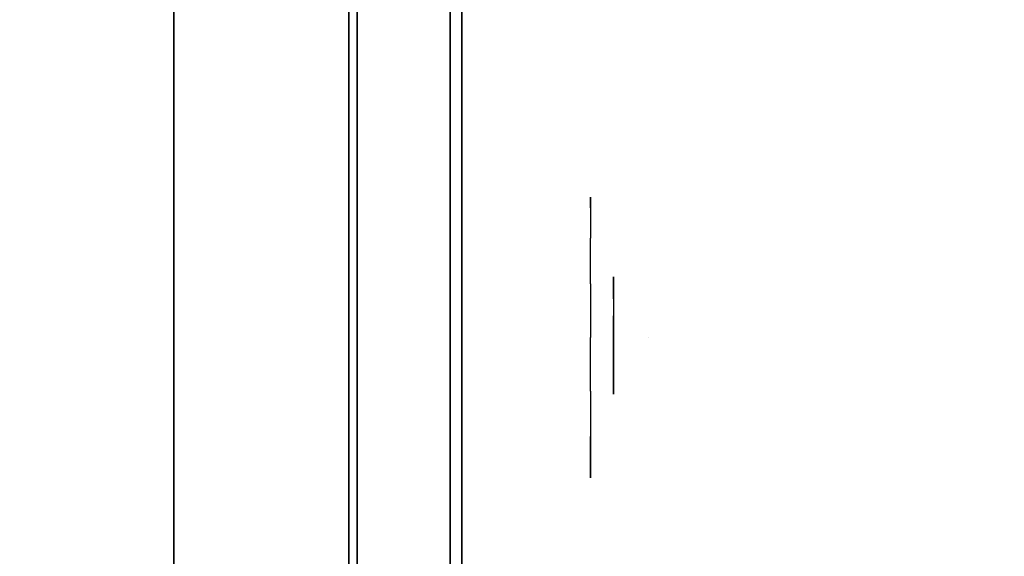
# Model space of a CAD drawing. Units: millimetres. Extents: x -4203 to 3091, y -4301 to 5204.
# Drawn here: x -13 to 71, y 369 to 415 of the extents above; entities that cross this region are included whole.
import ezdxf

# ---------------------------------------------------------------- set-up
doc = ezdxf.new("R2010")
doc.units = ezdxf.units.MM
doc.header["$LTSCALE"] = 0.2
doc.header["$MEASUREMENT"] = 0
doc.header["$PDMODE"] = 1
for name, color, linetype in [('GLASS', 7, 'Continuous'), ('HAGS2', 7, 'Continuous'), ('HAGS3', 7, 'Continuous'), ('HPL- SpectYel', 2, 'Continuous'), ('HPL-Café-3020', 41, 'Continuous'), ('HPL-FB', 26, 'Continuous'), ('PL-Black', 250, 'Continuous'), ('PL-Red', 10, 'Continuous'), ('PL-White', 255, 'Continuous')]:
    doc.layers.add(name, color=color, linetype=linetype)
doc.layers.add('HAGS-Dim Plan', color=7, linetype='Continuous', lineweight=100)
doc.styles.add('ATT', font='txt.shx')
doc.styles.get("Standard").update_dxf_attribs({"font": 'g13f12d.shx', "height": 300})
doc.dimstyles.new('HAGS - Dim Plan', dxfattribs={"dimtxt": 300, "dimasz": 200, "dimexe": 0.18, "dimexo": 0.0625, "dimgap": 150, "dimtad": 0, "dimlfac": 0.001, "dimrnd": 0.05, "dimzin": 1, "dimdsep": 46, "dimtxsty": 'Standard', "dimblk": 'HAGS - Dim Plan arrow', "dimcen": 0.1, "dimse1": 1, "dimse2": 1, "dimclrd": 1, "dimadec": 0, "dimazin": 0, "dimtfac": 1, "dimtofl": 0, "dimtmove": 0, "dimatfit": 3, "dimfxl": 1, "dimtolj": 1, "dimtzin": 0, "dimarcsym": 0})

# ---------------------------------------------------------------- blocks, each defined once
blk = doc.blocks.new('8046247')
at = {"layer": 'HPL-Café-3020'}
for points, invisible_edges in [([(632, 0, 80), (333.5, 0, 741.271), (35, 0, 80)], 3), ([(632, 0, 80), (484.271, 0, 752.007), (409.077, 0, 743.958), (333.5, 0, 741.271)], 9), ([(632, -15, 80), (333.5, -15, 741.271), (35, -15, 80), (333.5, -15, 80)], 3), ([(632, -15, 80), (333.5, -15, 741.271), (35, -15, 80)], 3), ([(632, -15, 80), (484.271, -15, 752.007), (409.077, -15, 743.958), (333.5, -15, 741.271)], 9), ([(632, -15, 80), (484.271, -15, 752.007), (409.077, -15, 743.958), (333.5, -15, 741.271)], 9)]:
    blk.add_3dface(points, dxfattribs=dict(at, invisible_edges=invisible_edges))
at = {"layer": 'HPL-FB', "color": 26}
blk.add_3dface([(632, -15, 80), (632, 0, 80), (35, 0, 80), (35, -15, 80)], dxfattribs=at)
at = {"layer": 'HPL-FB', "color": 26, "invisible_edges": 5}
for points in [[(333.5, -15, 741.271), (333.5, 0, 741.271), (409.077, 0, 743.958), (409.077, -15, 743.958)], [(409.077, 0, 743.958), (409.077, -15, 743.958), (484.271, -15, 752.007), (484.271, 0, 752.007)]]:
    blk.add_3dface(points, dxfattribs=at)
blk = doc.blocks.new('8013790')
at = {"layer": 'GLASS', "color": 7}
for points, invisible_edges in [([(378.518, -37.843, 419.66), (375.942, -35.729, 419.66), (376.857, -35.729, 415.059), (379.237, -37.843, 416.045)], 15), ([(379.237, -37.843, 423.274), (376.857, -35.729, 424.26), (375.942, -35.729, 419.66), (378.518, -37.843, 419.66)], 15), ([(381.284, -37.843, 426.338), (379.463, -35.729, 428.16), (376.857, -35.729, 424.26), (379.237, -37.843, 423.274)], 15), ([(379.237, -37.843, 416.045), (376.857, -35.729, 415.059), (379.463, -35.729, 411.16), (381.284, -37.843, 412.981)], 15), ([(381.284, -37.843, 412.981), (379.463, -35.729, 411.16), (383.362, -35.729, 408.554), (384.348, -37.843, 410.934)], 15), ([(384.348, -37.843, 428.385), (383.362, -35.729, 430.765), (379.463, -35.729, 428.16), (381.284, -37.843, 426.338)], 15), ([(384.348, -37.843, 410.934), (383.362, -35.729, 408.554), (387.963, -35.729, 407.639), (387.963, -37.843, 410.215)], 15), ([(387.963, -35.729, 431.68), (387.963, -37.843, 429.104), (384.348, -37.843, 428.385), (383.362, -35.729, 430.765)], 7), ([(387.963, -37.843, 410.215), (387.963, -35.729, 407.639), (392.563, -35.729, 408.554), (391.577, -37.843, 410.934)], 15), ([(391.577, -37.843, 428.385), (392.563, -35.729, 430.765), (387.963, -35.729, 431.68), (387.963, -37.843, 429.104)], 15), ([(391.577, -37.843, 410.934), (392.563, -35.729, 408.554), (396.463, -35.729, 411.16), (394.641, -37.843, 412.981)], 15), ([(394.641, -37.843, 426.338), (396.463, -35.729, 428.16), (392.563, -35.729, 430.765), (391.577, -37.843, 428.385)], 15), ([(396.688, -37.843, 423.274), (399.068, -35.729, 424.26), (396.463, -35.729, 428.16), (394.641, -37.843, 426.338)], 15), ([(394.641, -37.843, 412.981), (396.463, -35.729, 411.16), (399.068, -35.729, 415.059), (396.688, -37.843, 416.045)], 15), ([(396.688, -37.843, 416.045), (399.068, -35.729, 415.059), (399.983, -35.729, 419.66), (397.407, -37.843, 419.66)], 15), ([(397.407, -37.843, 419.66), (399.983, -35.729, 419.66), (399.068, -35.729, 424.26), (396.688, -37.843, 423.274)], 15), ([(381.457, -39.414, 419.66), (378.518, -37.843, 419.66), (379.237, -37.843, 416.045), (381.952, -39.414, 417.17)], 15), ([(381.952, -39.414, 422.149), (379.237, -37.843, 423.274), (378.518, -37.843, 419.66), (381.457, -39.414, 419.66)], 15), ([(381.952, -39.414, 417.17), (379.237, -37.843, 416.045), (381.284, -37.843, 412.981), (383.362, -39.414, 415.059)], 15), ([(383.362, -39.414, 424.26), (381.284, -37.843, 426.338), (379.237, -37.843, 423.274), (381.952, -39.414, 422.149)], 15), ([(385.473, -39.414, 425.67), (384.348, -37.843, 428.385), (381.284, -37.843, 426.338), (383.362, -39.414, 424.26)], 15), ([(383.362, -39.414, 415.059), (381.284, -37.843, 412.981), (384.348, -37.843, 410.934), (385.473, -39.414, 413.649)], 15), ([(387.963, -39.414, 426.165), (387.963, -37.843, 429.104), (384.348, -37.843, 428.385), (385.473, -39.414, 425.67)], 15), ([(385.473, -39.414, 413.649), (384.348, -37.843, 410.934), (387.963, -37.843, 410.215), (387.963, -39.414, 413.154)], 15), ([(390.452, -39.414, 425.67), (391.577, -37.843, 428.385), (387.963, -37.843, 429.104), (387.963, -39.414, 426.165)], 15), ([(387.963, -39.414, 413.154), (387.963, -37.843, 410.215), (391.577, -37.843, 410.934), (390.452, -39.414, 413.649)], 15), ([(392.563, -39.414, 424.26), (394.641, -37.843, 426.338), (391.577, -37.843, 428.385), (390.452, -39.414, 425.67)], 15), ([(390.452, -39.414, 413.649), (391.577, -37.843, 410.934), (394.641, -37.843, 412.981), (392.563, -39.414, 415.059)], 15), ([(392.563, -39.414, 415.059), (394.641, -37.843, 412.981), (396.688, -37.843, 416.045), (393.973, -39.414, 417.17)], 15), ([(393.973, -39.414, 422.149), (396.688, -37.843, 423.274), (394.641, -37.843, 426.338), (392.563, -39.414, 424.26)], 15), ([(393.973, -39.414, 417.17), (396.688, -37.843, 416.045), (397.407, -37.843, 419.66), (394.468, -39.414, 419.66)], 15), ([(394.468, -39.414, 419.66), (397.407, -37.843, 419.66), (396.688, -37.843, 423.274), (393.973, -39.414, 422.149)], 15), ([(384.646, -40.381, 419.66), (381.457, -39.414, 419.66), (381.952, -39.414, 417.17), (384.898, -40.381, 418.39)], 15), ([(384.898, -40.381, 420.929), (381.952, -39.414, 422.149), (381.457, -39.414, 419.66), (384.646, -40.381, 419.66)], 15), ([(384.898, -40.381, 418.39), (381.952, -39.414, 417.17), (383.362, -39.414, 415.059), (385.617, -40.381, 417.314)], 15), ([(385.617, -40.381, 422.005), (383.362, -39.414, 424.26), (381.952, -39.414, 422.149), (384.898, -40.381, 420.929)], 15), ([(385.617, -40.381, 417.314), (383.362, -39.414, 415.059), (385.473, -39.414, 413.649), (386.693, -40.381, 416.595)], 15), ([(386.693, -40.381, 422.724), (385.473, -39.414, 425.67), (383.362, -39.414, 424.26), (385.617, -40.381, 422.005)], 15), ([(386.693, -40.381, 416.595), (385.473, -39.414, 413.649), (387.963, -39.414, 413.154), (387.963, -40.381, 416.343)], 15), ([(387.963, -40.381, 422.976), (387.963, -39.414, 426.165), (385.473, -39.414, 425.67), (386.693, -40.381, 422.724)], 15), ([(387.963, -40.381, 416.343), (387.963, -39.414, 413.154), (390.452, -39.414, 413.649), (389.232, -40.381, 416.595)], 15), ([(389.232, -40.381, 422.724), (390.452, -39.414, 425.67), (387.963, -39.414, 426.165), (387.963, -40.381, 422.976)], 15), ([(389.232, -40.381, 416.595), (390.452, -39.414, 413.649), (392.563, -39.414, 415.059), (390.308, -40.381, 417.314)], 15), ([(390.308, -40.381, 422.005), (392.563, -39.414, 424.26), (390.452, -39.414, 425.67), (389.232, -40.381, 422.724)], 15), ([(390.308, -40.381, 417.314), (392.563, -39.414, 415.059), (393.973, -39.414, 417.17), (391.027, -40.381, 418.39)], 15), ([(391.027, -40.381, 420.929), (393.973, -39.414, 422.149), (392.563, -39.414, 424.26), (390.308, -40.381, 422.005)], 15), ([(391.027, -40.381, 418.39), (393.973, -39.414, 417.17), (394.468, -39.414, 419.66), (391.279, -40.381, 419.66)], 15), ([(391.279, -40.381, 419.66), (394.468, -39.414, 419.66), (393.973, -39.414, 422.149), (391.027, -40.381, 420.929)], 15), ([(387.963, -40.708, 419.66), (384.646, -40.381, 419.66), (384.898, -40.381, 418.39), (387.963, -40.708, 419.66)], 7), ([(387.963, -40.708, 419.66), (384.898, -40.381, 420.929), (384.646, -40.381, 419.66), (387.963, -40.708, 419.66)], 7), ([(387.963, -40.708, 419.66), (384.898, -40.381, 418.39), (385.617, -40.381, 417.314), (387.963, -40.708, 419.66)], 7), ([(387.963, -40.708, 419.66), (385.617, -40.381, 422.005), (384.898, -40.381, 420.929), (387.963, -40.708, 419.66)], 7), ([(387.963, -40.708, 419.66), (385.617, -40.381, 417.314), (386.693, -40.381, 416.595), (387.963, -40.708, 419.66)], 7), ([(387.963, -40.708, 419.66), (386.693, -40.381, 422.724), (385.617, -40.381, 422.005), (387.963, -40.708, 419.66)], 7), ([(387.963, -40.708, 419.66), (386.693, -40.381, 416.595), (387.963, -40.381, 416.343), (387.963, -40.708, 419.66)], 7), ([(387.963, -40.708, 419.66), (387.963, -40.381, 422.976), (386.693, -40.381, 422.724), (387.963, -40.708, 419.66)], 7), ([(387.963, -40.708, 419.66), (387.963, -40.381, 416.343), (389.232, -40.381, 416.595), (387.963, -40.708, 419.66)], 7), ([(387.963, -40.708, 419.66), (389.232, -40.381, 416.595), (390.308, -40.381, 417.314), (387.963, -40.708, 419.66)], 7), ([(387.963, -40.708, 419.66), (390.308, -40.381, 417.314), (391.027, -40.381, 418.39), (387.963, -40.708, 419.66)], 7), ([(387.963, -40.708, 419.66), (391.027, -40.381, 418.39), (391.279, -40.381, 419.66), (387.963, -40.708, 419.66)], 7), ([(387.963, -40.708, 419.66), (391.279, -40.381, 419.66), (391.027, -40.381, 420.929), (387.963, -40.708, 419.66)], 7), ([(387.963, -40.708, 419.66), (391.027, -40.381, 420.929), (390.308, -40.381, 422.005), (387.963, -40.708, 419.66)], 7), ([(387.963, -40.708, 419.66), (390.308, -40.381, 422.005), (389.232, -40.381, 422.724), (387.963, -40.708, 419.66)], 7), ([(387.963, -40.708, 419.66), (389.232, -40.381, 422.724), (387.963, -40.381, 422.976), (387.963, -40.708, 419.66)], 7)]:
    blk.add_3dface(points, dxfattribs=dict(at, invisible_edges=invisible_edges))
at = {"layer": 'HPL- SpectYel', "invisible_edges": 5}
for points in [[(178.6, -23.708, 443.671), (169.857, -23.708, 370.009), (472.122, -23.708, 370.009), (224.196, -23.708, 472.166)], [(472.122, -23.708, 370.009), (224.196, -23.708, 472.166), (274.122, -23.708, 497.139), (486.133, -23.708, 371.823)], [(274.122, -23.708, 497.139), (486.133, -23.708, 371.823), (501.801, -23.708, 378.704), (323.744, -23.708, 516.357)], [(501.801, -23.708, 378.704), (323.744, -23.708, 516.357), (374.669, -23.708, 530.874), (513.706, -23.708, 389.013)], [(374.669, -23.708, 530.874), (513.706, -23.708, 389.013), (523.386, -23.708, 405.084), (429.599, -23.708, 541.072)]]:
    blk.add_3dface(points, dxfattribs=at)
at = {"layer": 'HPL-FB', "color": 1, "extrusion": (0, -1, 0)}
for elevation in [15.708, 23.708]:
    blk.add_lwpolyline([(169.857, 370.009), (472.122, 370.009), (486.133, 371.823), (501.801, 378.704), (513.706, 389.013), (523.386, 405.084), (527.122, 425.009), (527.122, 516.254), (524.974, 527.4), (511.378, 542.65), (494.402, 546.204), (477.633, 545.578), (429.599, 541.072), (374.669, 530.874), (323.744, 516.357), (274.122, 497.139), (224.196, 472.166), (178.6, 443.671), (149.162, 421.729), (141.387, 409.469), (140.991, 391.838), (148.451, 378.99), (157.932, 372.481)], close=True, dxfattribs=dict(at, elevation=elevation))
at = {"layer": 'HPL-FB'}
for points, invisible_edges in [([(169.857, -15.708, 370.009), (169.857, -23.708, 370.009), (472.122, -23.708, 370.009), (472.122, -15.708, 370.009)], 5), ([(323.744, -15.708, 516.357), (323.744, -23.708, 516.357), (374.669, -23.708, 530.874), (374.669, -15.708, 530.874)], 5), ([(374.669, -23.708, 530.874), (374.669, -15.708, 530.874), (429.599, -15.708, 541.072), (429.599, -23.708, 541.072)], 5), ([(380.212, -23.708, 386.298), (383.373, -23.708, 387.392), (388.48, -23.708, 394.442), (388.966, -23.708, 398.21)], 4), ([(383.373, -23.708, 387.392), (381.185, -23.708, 384.597), (380.212, -23.708, 386.298), (383.373, -23.708, 387.392)], 1), ([(388.358, -23.708, 387.149), (387.994, -23.708, 389.215), (383.373, -23.708, 387.392), (381.185, -23.708, 384.597)], 5), ([(390.304, -23.708, 390.066), (390.425, -23.708, 388), (388.358, -23.708, 387.149), (387.994, -23.708, 389.215)], 15), ([(390.304, -23.708, 397.237), (388.48, -23.708, 394.442), (387.994, -23.708, 389.215), (390.304, -23.708, 390.066)], 5), ([(388.358, -23.708, 387.149), (390.425, -23.708, 388), (390.79, -23.708, 378.884), (388.358, -23.708, 378.763)], 1), ([(390.304, -23.708, 397.237), (388.966, -23.708, 398.21), (388.48, -23.708, 394.442), (390.304, -23.708, 397.237)], 6), ([(392.492, -23.708, 390.309), (392.614, -23.708, 388.729), (390.425, -23.708, 388), (390.304, -23.708, 390.066)], 4), ([(355.595, -24.708, 496.221), (360.358, -24.708, 492.449), (385.861, -24.708, 499.292), (383.627, -24.708, 503.901)], 5), ([(383.627, -24.708, 503.901), (385.861, -24.708, 499.292), (390.861, -24.708, 500.439), (418.367, -24.708, 510.706)], 7), ([(390.861, -24.708, 500.439), (385.861, -24.708, 499.292), (385.861, -24.708, 417.881), (390.861, -24.708, 417.881)], 1), ([(418.367, -24.708, 510.706), (390.861, -24.708, 500.439), (424.064, -24.708, 506.495), (432.057, -24.708, 511.687)], 5)]:
    blk.add_3dface(points, dxfattribs=dict(at, invisible_edges=invisible_edges))
at = {"layer": 'PL-Black'}
for points, invisible_edges in [([(383.111, -37.695, 419.749), (385.671, -37.695, 420.635), (389.808, -37.695, 426.345), (390.202, -37.695, 429.397)], 4), ([(385.671, -37.695, 420.635), (383.899, -37.695, 418.37), (383.111, -37.695, 419.749), (385.671, -37.695, 420.635)], 1), ([(389.709, -37.695, 420.438), (389.414, -37.695, 422.111), (385.671, -37.695, 420.635), (383.899, -37.695, 418.37)], 5), ([(391.285, -37.695, 428.609), (389.808, -37.695, 426.345), (389.414, -37.695, 422.111), (391.285, -37.695, 422.801)], 5), ([(389.709, -37.695, 420.438), (391.384, -37.695, 421.127), (391.679, -37.695, 413.743), (389.709, -37.695, 413.645)], 1), ([(391.285, -37.695, 428.609), (390.202, -37.695, 429.397), (389.808, -37.695, 426.345), (391.285, -37.695, 428.609)], 6), ([(393.058, -37.695, 422.997), (393.156, -37.695, 421.718), (391.384, -37.695, 421.127), (391.285, -37.695, 422.801)], 4)]:
    blk.add_3dface(points, dxfattribs=dict(at, invisible_edges=invisible_edges))
at = {"layer": 'PL-Red'}
for points, invisible_edges in [([(372.558, -27.024, 426.04), (372.257, -23.708, 426.165), (370.963, -23.708, 419.66), (371.289, -27.024, 419.66)], 13), ([(371.289, -27.024, 419.66), (370.963, -23.708, 419.66), (372.257, -23.708, 413.154), (372.558, -27.024, 413.279)], 13), ([(372.558, -27.024, 413.279), (372.257, -23.708, 413.154), (375.942, -23.708, 407.639), (376.173, -27.024, 407.87)], 13), ([(376.173, -27.024, 431.449), (375.942, -23.708, 431.68), (372.257, -23.708, 426.165), (372.558, -27.024, 426.04)], 13), ([(376.173, -27.024, 407.87), (375.942, -23.708, 407.639), (381.457, -23.708, 403.954), (381.582, -27.024, 404.255)], 13), ([(381.582, -27.024, 435.064), (381.457, -23.708, 435.366), (375.942, -23.708, 431.68), (376.173, -27.024, 431.449)], 13), ([(381.582, -27.024, 404.255), (381.457, -23.708, 403.954), (387.963, -23.708, 402.66), (387.963, -27.024, 402.986)], 13), ([(387.963, -27.024, 436.333), (387.963, -23.708, 436.66), (381.457, -23.708, 435.366), (381.582, -27.024, 435.064)], 13), ([(387.963, -27.024, 402.986), (387.963, -23.708, 402.66), (394.468, -23.708, 403.954), (394.343, -27.024, 404.255)], 13), ([(394.343, -27.024, 435.064), (394.468, -23.708, 435.366), (387.963, -23.708, 436.66), (387.963, -27.024, 436.333)], 13), ([(394.343, -27.024, 404.255), (394.468, -23.708, 403.954), (399.983, -23.708, 407.639), (399.752, -27.024, 407.87)], 13), ([(399.752, -27.024, 431.449), (399.983, -23.708, 431.68), (394.468, -23.708, 435.366), (394.343, -27.024, 435.064)], 13), ([(399.752, -27.024, 407.87), (399.983, -23.708, 407.639), (403.669, -23.708, 413.154), (403.367, -27.024, 413.279)], 13), ([(403.367, -27.024, 426.04), (403.669, -23.708, 426.165), (399.983, -23.708, 431.68), (399.752, -27.024, 431.449)], 13), ([(404.636, -27.024, 419.66), (404.963, -23.708, 419.66), (403.669, -23.708, 426.165), (403.367, -27.024, 426.04)], 13), ([(403.367, -27.024, 413.279), (403.669, -23.708, 413.154), (404.963, -23.708, 419.66), (404.636, -27.024, 419.66)], 13), ([(373.452, -30.213, 425.67), (372.558, -27.024, 426.04), (371.289, -27.024, 419.66), (372.257, -30.213, 419.66)], 15), ([(372.257, -30.213, 419.66), (371.289, -27.024, 419.66), (372.558, -27.024, 413.279), (373.452, -30.213, 413.649)], 15), ([(373.452, -30.213, 413.649), (372.558, -27.024, 413.279), (376.173, -27.024, 407.87), (376.857, -30.213, 408.554)], 15), ([(376.857, -30.213, 430.765), (376.173, -27.024, 431.449), (372.558, -27.024, 426.04), (373.452, -30.213, 425.67)], 15), ([(376.857, -30.213, 408.554), (376.173, -27.024, 407.87), (381.582, -27.024, 404.255), (381.952, -30.213, 405.149)], 15), ([(381.952, -30.213, 434.17), (381.582, -27.024, 435.064), (376.173, -27.024, 431.449), (376.857, -30.213, 430.765)], 15), ([(381.952, -30.213, 405.149), (381.582, -27.024, 404.255), (387.963, -27.024, 402.986), (387.963, -30.213, 403.954)], 15), ([(387.963, -30.213, 435.366), (387.963, -27.024, 436.333), (381.582, -27.024, 435.064), (381.952, -30.213, 434.17)], 15), ([(387.963, -30.213, 403.954), (387.963, -27.024, 402.986), (394.343, -27.024, 404.255), (393.973, -30.213, 405.149)], 15), ([(393.973, -30.213, 434.17), (394.343, -27.024, 435.064), (387.963, -27.024, 436.333), (387.963, -30.213, 435.366)], 15), ([(393.973, -30.213, 405.149), (394.343, -27.024, 404.255), (399.752, -27.024, 407.87), (399.068, -30.213, 408.554)], 15), ([(399.068, -30.213, 430.765), (399.752, -27.024, 431.449), (394.343, -27.024, 435.064), (393.973, -30.213, 434.17)], 15), ([(399.068, -30.213, 408.554), (399.752, -27.024, 407.87), (403.367, -27.024, 413.279), (402.473, -30.213, 413.649)], 15), ([(402.473, -30.213, 425.67), (403.367, -27.024, 426.04), (399.752, -27.024, 431.449), (399.068, -30.213, 430.765)], 15), ([(403.669, -30.213, 419.66), (404.636, -27.024, 419.66), (403.367, -27.024, 426.04), (402.473, -30.213, 425.67)], 15), ([(402.473, -30.213, 413.649), (403.367, -27.024, 413.279), (404.636, -27.024, 419.66), (403.669, -30.213, 419.66)], 15), ([(374.904, -33.152, 425.069), (373.452, -30.213, 425.67), (372.257, -30.213, 419.66), (373.828, -33.152, 419.66)], 15), ([(373.828, -33.152, 419.66), (372.257, -30.213, 419.66), (373.452, -30.213, 413.649), (374.904, -33.152, 414.25)], 15), ([(374.904, -33.152, 414.25), (373.452, -30.213, 413.649), (376.857, -30.213, 408.554), (377.968, -33.152, 409.665)], 15), ([(377.968, -33.152, 429.655), (376.857, -30.213, 430.765), (373.452, -30.213, 425.67), (374.904, -33.152, 425.069)], 15), ([(377.968, -33.152, 409.665), (376.857, -30.213, 408.554), (381.952, -30.213, 405.149), (382.553, -33.152, 406.601)], 15), ([(382.553, -33.152, 432.719), (381.952, -30.213, 434.17), (376.857, -30.213, 430.765), (377.968, -33.152, 429.655)], 15), ([(382.553, -33.152, 406.601), (381.952, -30.213, 405.149), (387.963, -30.213, 403.954), (387.963, -33.152, 405.525)], 15), ([(387.963, -33.152, 433.795), (387.963, -30.213, 435.366), (381.952, -30.213, 434.17), (382.553, -33.152, 432.719)], 15), ([(387.963, -33.152, 405.525), (387.963, -30.213, 403.954), (393.973, -30.213, 405.149), (393.372, -33.152, 406.601)], 15), ([(393.372, -33.152, 432.719), (393.973, -30.213, 434.17), (387.963, -30.213, 435.366), (387.963, -33.152, 433.795)], 15), ([(393.372, -33.152, 406.601), (393.973, -30.213, 405.149), (399.068, -30.213, 408.554), (397.958, -33.152, 409.665)], 15), ([(397.958, -33.152, 429.655), (399.068, -30.213, 430.765), (393.973, -30.213, 434.17), (393.372, -33.152, 432.719)], 15), ([(397.958, -33.152, 409.665), (399.068, -30.213, 408.554), (402.473, -30.213, 413.649), (401.022, -33.152, 414.25)], 15), ([(401.022, -33.152, 425.069), (402.473, -30.213, 425.67), (399.068, -30.213, 430.765), (397.958, -33.152, 429.655)], 15), ([(402.098, -33.152, 419.66), (403.669, -30.213, 419.66), (402.473, -30.213, 425.67), (401.022, -33.152, 425.069)], 15), ([(401.022, -33.152, 414.25), (402.473, -30.213, 413.649), (403.669, -30.213, 419.66), (402.098, -33.152, 419.66)], 15), ([(376.857, -35.729, 424.26), (374.904, -33.152, 425.069), (373.828, -33.152, 419.66), (375.942, -35.729, 419.66)], 15), ([(375.942, -35.729, 419.66), (373.828, -33.152, 419.66), (374.904, -33.152, 414.25), (376.857, -35.729, 415.059)], 15), ([(379.463, -35.729, 428.16), (377.968, -33.152, 429.655), (374.904, -33.152, 425.069), (376.857, -35.729, 424.26)], 15), ([(376.857, -35.729, 415.059), (374.904, -33.152, 414.25), (377.968, -33.152, 409.665), (379.463, -35.729, 411.16)], 15), ([(379.463, -35.729, 411.16), (377.968, -33.152, 409.665), (382.553, -33.152, 406.601), (383.362, -35.729, 408.554)], 15), ([(383.362, -35.729, 430.765), (382.553, -33.152, 432.719), (377.968, -33.152, 429.655), (379.463, -35.729, 428.16)], 15), ([(387.963, -35.729, 431.68), (387.963, -33.152, 433.795), (382.553, -33.152, 432.719), (383.362, -35.729, 430.765)], 15), ([(383.362, -35.729, 408.554), (382.553, -33.152, 406.601), (387.963, -33.152, 405.525), (387.963, -35.729, 407.639)], 15), ([(392.563, -35.729, 430.765), (393.372, -33.152, 432.719), (387.963, -33.152, 433.795), (387.963, -35.729, 431.68)], 15), ([(387.963, -35.729, 407.639), (387.963, -33.152, 405.525), (393.372, -33.152, 406.601), (392.563, -35.729, 408.554)], 15), ([(392.563, -35.729, 408.554), (393.372, -33.152, 406.601), (397.958, -33.152, 409.665), (396.463, -35.729, 411.16)], 15), ([(396.463, -35.729, 428.16), (397.958, -33.152, 429.655), (393.372, -33.152, 432.719), (392.563, -35.729, 430.765)], 15), ([(399.068, -35.729, 424.26), (401.022, -33.152, 425.069), (397.958, -33.152, 429.655), (396.463, -35.729, 428.16)], 15), ([(396.463, -35.729, 411.16), (397.958, -33.152, 409.665), (401.022, -33.152, 414.25), (399.068, -35.729, 415.059)], 15), ([(399.983, -35.729, 419.66), (402.098, -33.152, 419.66), (401.022, -33.152, 425.069), (399.068, -35.729, 424.26)], 15), ([(399.068, -35.729, 415.059), (401.022, -33.152, 414.25), (402.098, -33.152, 419.66), (399.983, -35.729, 419.66)], 15)]:
    blk.add_3dface(points, dxfattribs=dict(at, invisible_edges=invisible_edges))
at = {"layer": 'PL-White'}
for points, invisible_edges in [([(379.463, -35.729, 428.16), (376.857, -35.729, 424.26), (375.942, -35.729, 419.66), (376.857, -35.729, 415.059)], 8), ([(379.463, -35.729, 428.16), (376.857, -35.729, 415.059), (379.463, -35.729, 411.16), (383.362, -35.729, 430.765)], 5), ([(379.463, -35.729, 411.16), (383.362, -35.729, 430.765), (387.963, -35.729, 431.68), (383.362, -35.729, 408.554)], 7), ([(387.963, -35.729, 431.68), (383.362, -35.729, 408.554), (387.963, -35.729, 407.639), (392.563, -35.729, 430.765)], 5), ([(387.963, -35.729, 407.639), (392.563, -35.729, 430.765), (396.463, -35.729, 428.16), (392.563, -35.729, 408.554)], 5), ([(396.463, -35.729, 428.16), (392.563, -35.729, 408.554), (396.463, -35.729, 411.16), (399.068, -35.729, 424.26)], 5), ([(396.463, -35.729, 411.16), (399.068, -35.729, 424.26), (399.983, -35.729, 419.66), (399.068, -35.729, 415.059)], 1)]:
    blk.add_3dface(points, dxfattribs=dict(at, invisible_edges=invisible_edges))
at = {"style": 'ATT', "flags": 3}
blk.add_attdef('ARTNR', (0, 0), '', height=10, dxfattribs=at)
blk = doc.blocks.new('HAGS - Dim Plan arrow')
at = {"color": 1, "lineweight": 0}
blk.add_lwpolyline([(0, 0, 0, 0.35, 0), (-1, 0, 0.015, 0.015, 0)], format="xyseb", dxfattribs=at)
blk = doc.blocks.new('*D41')
at = {"layer": 'Defpoints', "color": 0, "transparency": 16777216}
for p in [(-1667.5, 5203.5), (2893.735, 5203.5), (-100, -2378.325)]:
    blk.add_point(p, dxfattribs=at)
at = {"layer": 'HAGS-Dim Plan', "color": 1, "lineweight": -2, "transparency": 16777216}
for p, q in [((2893.735, 5003.5), (2893.735, 2018.024)), ((2893.735, -2178.325), (2893.735, 807.151))]:
    blk.add_line(p, q, dxfattribs=at)
at = {"layer": 'HAGS-Dim Plan', "color": 1, "lineweight": -2, "transparency": 16777216, "xscale": 200, "yscale": 200, "zscale": 200}
for p, rotation in [((2893.735, 5203.5), 90), ((2893.735, -2378.325), 270)]:
    blk.add_blockref('HAGS - Dim Plan arrow', p, dxfattribs=dict(at, rotation=rotation))
at = {"layer": 'HAGS-Dim Plan', "color": 0, "transparency": 16777216, "insert": (2893.735, 1412.587), "char_height": 300, "attachment_point": 5, "rotation": 90}
blk.add_mtext('\\A1;7.60m', dxfattribs=at)
blk = doc.blocks.new('*D42')
at = {"layer": 'Defpoints', "color": 0, "transparency": 16777216}
for p in [(1920.352, 3003.52), (-4203.008, 1334.034), (1920.352, -3527.215)]:
    blk.add_point(p, dxfattribs=at)
at = {"layer": 'HAGS-Dim Plan', "color": 1, "lineweight": -2, "transparency": 16777216}
for p, q in [((-4003.008, -3527.215), (-1871.557, -3527.215)), ((1720.352, -3527.215), (-702.731, -3527.215))]:
    blk.add_line(p, q, dxfattribs=at)
at = {"layer": 'HAGS-Dim Plan', "color": 1, "lineweight": -2, "transparency": 16777216, "xscale": 200, "yscale": 200, "zscale": 200, "rotation": 180}
blk.add_blockref('HAGS - Dim Plan arrow', (-4203.008, -3527.215), dxfattribs=at)
at = {"layer": 'HAGS-Dim Plan', "color": 1, "lineweight": -2, "transparency": 16777216, "xscale": 200, "yscale": 200, "zscale": 200}
blk.add_blockref('HAGS - Dim Plan arrow', (1920.352, -3527.215), dxfattribs=at)
at = {"layer": 'HAGS-Dim Plan', "color": 0, "transparency": 16777216, "insert": (-1287.144, -3527.215), "char_height": 300, "attachment_point": 5}
blk.add_mtext('\\A1;6.10m', dxfattribs=at)
blk = doc.blocks.new('*D39')
at = {"layer": 'Defpoints', "color": 0, "transparency": 16777216}
for p in [(-1657.752, 3888.016, 284.197), (2348.551, 3888.016), (-101, -821.171, 172.06)]:
    blk.add_point(p, dxfattribs=at)
at = {"layer": 'HAGS-Dim Plan', "color": 1, "lineweight": -2, "transparency": 16777216}
for p, q in [((2348.551, 3688.016), (2348.551, 2053.679)), ((2348.551, -621.171), (2348.551, 812.806))]:
    blk.add_line(p, q, dxfattribs=at)
at = {"layer": 'HAGS-Dim Plan', "color": 1, "lineweight": -2, "transparency": 16777216, "xscale": 200, "yscale": 200, "zscale": 200}
for p, rotation in [((2348.551, 3888.016), 90), ((2348.551, -821.171), 270)]:
    blk.add_blockref('HAGS - Dim Plan arrow', p, dxfattribs=dict(at, rotation=rotation))
at = {"layer": 'HAGS-Dim Plan', "color": 0, "transparency": 16777216, "insert": (2348.551, 1433.242), "char_height": 300, "attachment_point": 5, "rotation": 90}
blk.add_mtext('\\A1;4.70m', dxfattribs=at)
blk = doc.blocks.new('*D40')
at = {"layer": 'Defpoints', "color": 0, "transparency": 16777216}
for p in [(420.352, 2791.52), (-3005.444, 2000.969, 947.823), (-3005.444, -3068.016)]:
    blk.add_point(p, dxfattribs=at)
at = {"layer": 'HAGS-Dim Plan', "color": 1, "lineweight": -2, "transparency": 16777216}
for p, q in [((-2805.444, -3068.016), (-1912.983, -3068.016)), ((220.352, -3068.016), (-672.11, -3068.016))]:
    blk.add_line(p, q, dxfattribs=at)
at = {"layer": 'HAGS-Dim Plan', "color": 1, "lineweight": -2, "transparency": 16777216, "xscale": 200, "yscale": 200, "zscale": 200, "rotation": 180}
blk.add_blockref('HAGS - Dim Plan arrow', (-3005.444, -3068.016), dxfattribs=at)
at = {"layer": 'HAGS-Dim Plan', "color": 1, "lineweight": -2, "transparency": 16777216, "xscale": 200, "yscale": 200, "zscale": 200}
blk.add_blockref('HAGS - Dim Plan arrow', (420.352, -3068.016), dxfattribs=at)
at = {"layer": 'HAGS-Dim Plan', "color": 0, "transparency": 16777216, "insert": (-1292.546, -3068.016), "char_height": 300, "attachment_point": 5}
blk.add_mtext('\\A1;3.45m', dxfattribs=at)

msp = doc.modelspace()

# ---------------------------------------------------------------- block references
at = {"layer": 'HAGS2', "rotation": 90}
msp.add_blockref('8046247', (0, 0, 595), dxfattribs=at)
at = {"layer": 'HAGS3', "rotation": 90}
msp.add_blockref('8013790', (0, 0, 450), dxfattribs=at)

# ---------------------------------------------------------------- dimensions: what is measured, and where the dimension line sits
at = {"layer": 'HAGS-Dim Plan'}
for base, p1, p2, angle, picture, middle in [((2893.735, 5203.5), (-100, -2378.325), (-1667.5, 5203.5), 90, '*D41', (2893.735, 1412.587)), ((2348.551, 3888.016), (-101, -821.171, 172.06), (-1657.752, 3888.016, 284.197), 90, '*D39', (2348.551, 1433.242)), ((1920.352, -3527.215), (-4203.008, 1334.034), (1920.352, 3003.52), 180, '*D42', (-1287.144, -3527.215)), ((-3005.444, -3068.016), (420.352, 2791.52), (-3005.444, 2000.969, 947.823), 180, '*D40', (-1292.546, -3068.016))]:
    dim = msp.add_linear_dim(base=base, p1=p1, p2=p2, angle=angle, dimstyle='HAGS - Dim Plan', override={"dimpost": 'm'}, dxfattribs=at)
    dim.commit()
    dim.dimension.update_dxf_attribs({"geometry": picture, "text_midpoint": middle, "dimtype": 160})

doc.saveas('drawing.dxf')
